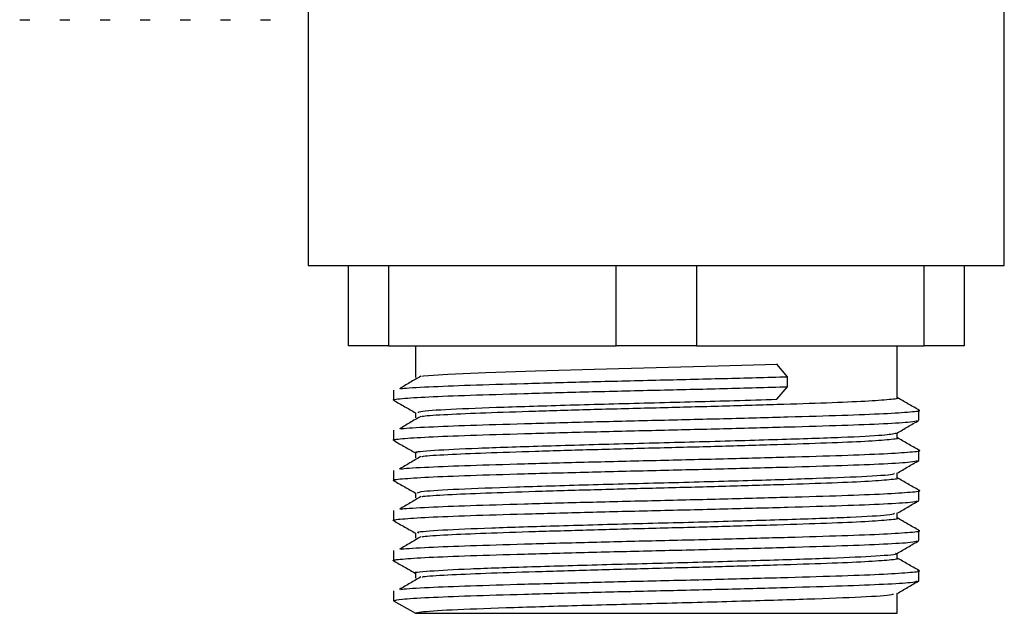
# Model space of a CAD drawing. Units: millimetres. Extents: x 15 to 2324, y 37 to 1668.
# Drawn here: x 1174 to 1210, y 952 to 974 of the extents above; entities that cross this region are included whole.
import ezdxf

# ---------------------------------------------------------------- set-up
doc = ezdxf.new("R2010")
doc.units = ezdxf.units.MM
doc.header["$LTSCALE"] = 8

msp = doc.modelspace()

# ---------------------------------------------------------------- linework, layer by layer
at = {"color": 7, "linetype": 'Continuous', "lineweight": 25}
for p, q in [((1210.427, 965.088), (1210.427, 993.338)), ((1184.427, 975.088), (1184.427, 965.088)), ((1173.646, 974.276), (1174.021, 974.276)), ((1184.427, 965.088), (1210.427, 965.088)), ((1185.927, 962.088), (1185.927, 965.088)), ((1187.427, 965.088), (1187.427, 962.088)), ((1195.927, 962.088), (1195.927, 965.088)), ((1198.927, 965.088), (1198.927, 962.088)), ((1207.427, 962.088), (1207.427, 965.088)), ((1208.927, 965.088), (1208.927, 962.088)), ((1187.427, 962.088), (1185.927, 962.088)), ((1187.427, 962.088), (1195.927, 962.088)), ((1188.427, 962.088), (1188.427, 960.901)), ((1198.927, 962.088), (1195.927, 962.088)), ((1198.927, 962.088), (1207.427, 962.088)), ((1206.427, 960.151), (1206.427, 962.088)), ((1208.927, 962.088), (1207.427, 962.088)), ((1202.333, 960.933), (1201.927, 961.401)), ((1202.333, 960.558), (1202.333, 960.933)), ((1201.927, 960.089), (1202.333, 960.558)), ((1188.427, 959.588), (1188.427, 959.401)), ((1206.427, 958.651), (1206.427, 958.833)), ((1188.427, 958.088), (1188.427, 957.901)), ((1206.427, 957.151), (1206.427, 957.333)), ((1188.427, 956.588), (1188.427, 956.401)), ((1206.427, 955.651), (1206.427, 955.833)), ((1188.427, 955.088), (1188.427, 954.901)), ((1206.427, 954.151), (1206.427, 954.333)), ((1188.427, 953.588), (1188.427, 953.401)), ((1207.239, 953.307), (1207.239, 953.682)), ((1187.615, 952.932), (1187.615, 952.557)), ((1206.427, 952.088), (1206.427, 952.833)), ((1187.615, 952.557), (1188.427, 952.088)), ((1188.427, 952.088), (1206.427, 952.088))]:
    msp.add_line(p, q, dxfattribs=at)
at = {"color": 7, "linetype": 'Continuous', "lineweight": 25, "flags": 128}
msp.add_lwpolyline([(1188.674, 960.951), (1188.73, 960.962), (1189.639, 961.027), (1191.063, 961.088), (1192.915, 961.15), (1195.11, 961.214), (1197.426, 961.276), (1199.742, 961.337), (1201.938, 961.402), (1201.927, 961.401), (1201.927, 961.401)], dxfattribs=at)
at = {"color": 7, "linetype": 'Continuous', "lineweight": 25}
for points, knots in [([(1175.146, 974.276), (1175.208, 974.276), (1175.333, 974.276), (1175.458, 974.276), (1175.521, 974.276)], [0, 0, 0, 0, 0.500401, 1, 1, 1, 1]), ([(1176.646, 974.276), (1176.708, 974.276), (1176.833, 974.276), (1176.958, 974.276), (1177.021, 974.276)], [0, 0, 0, 0, 0.500798, 1, 1, 1, 1]), ([(1178.146, 974.276), (1178.208, 974.276), (1178.333, 974.276), (1178.458, 974.276), (1178.521, 974.276)], [0, 0, 0, 0, 0.501191, 1, 1, 1, 1]), ([(1179.646, 974.276), (1179.708, 974.276), (1179.833, 974.276), (1179.958, 974.276), (1180.021, 974.276)], [0, 0, 0, 0, 0.501575, 1, 1, 1, 1]), ([(1181.146, 974.276), (1181.208, 974.276), (1181.333, 974.276), (1181.458, 974.276), (1181.521, 974.276)], [0, 0, 0, 0, 0.5019479, 1, 1, 1, 1]), ([(1182.646, 974.276), (1182.708, 974.276), (1182.833, 974.276), (1182.958, 974.276), (1183.021, 974.276)], [0, 0, 0, 0, 0.502308, 1, 1, 1, 1]), ([(1188.629, 960.95), (1188.492, 960.872), (1188.219, 960.715), (1187.961, 960.559), (1187.832, 960.481)], [0, 0, 0, 0, 0.501115, 1, 1, 1, 1]), ([(1187.881, 960.482), (1187.898, 960.485), (1188.012, 960.51), (1188.861, 960.558), (1190.39, 960.619), (1192.454, 960.68), (1194.845, 960.746), (1197.408, 960.807), (1199.996, 960.868), (1201.549, 960.911), (1202.333, 960.933)], [0, 0, 0, 0, 0.025725, 0.166279, 0.304458, 0.442586, 0.58314, 0.721319, 0.859446, 1, 1, 1, 1]), ([(1187.666, 960.047), (1187.647, 960.05), (1187.504, 960.074), (1187.876, 960.117), (1188.814, 960.183), (1190.403, 960.244), (1192.45, 960.305), (1194.846, 960.371), (1197.408, 960.432), (1199.996, 960.493), (1201.55, 960.536), (1202.333, 960.558)], [0, 0, 0, 0, 0.018577, 0.140441, 0.264446, 0.386355, 0.508218, 0.632223, 0.754133, 0.875995, 1, 1, 1, 1]), ([(1187.615, 960.432), (1187.615, 960.369), (1187.615, 960.244), (1187.615, 960.119), (1187.615, 960.057)], [0, 0, 0, 0, 0.502396, 1, 1, 1, 1]), ([(1187.623, 960.048), (1187.759, 959.969), (1188.026, 959.815), (1188.294, 959.66), (1188.427, 959.583)], [0, 0, 0, 0, 0.505535, 1, 1, 1, 1]), ([(1188.546, 959.588), (1188.538, 959.605), (1188.519, 959.647), (1189.636, 959.722), (1191.632, 959.798), (1194.326, 959.882), (1197.35, 959.961), (1199.984, 960.03), (1201.407, 960.073), (1201.927, 960.089)], [0, 0, 0, 0, 0.101798, 0.26287, 0.42395, 0.585022, 0.7461, 0.907172, 1, 1, 1, 1]), ([(1188.674, 959.451), (1188.69, 959.454), (1188.795, 959.479), (1189.576, 959.527), (1190.981, 959.588), (1192.877, 959.649), (1195.07, 959.715), (1197.426, 959.776), (1199.782, 959.837), (1201.979, 959.902), (1203.859, 959.963), (1205.323, 960.024), (1206.173, 960.09), (1206.528, 960.13), (1206.427, 960.151), (1206.427, 960.151)], [0, 0, 0, 0, 0.0163802, 0.1067787, 0.195633, 0.2844865, 0.3748851, 0.4637398, 0.5525929, 0.6429914, 0.7318466, 0.8206993, 0.9110978, 0.9999534, 1, 1, 1, 1]), ([(1207.231, 959.691), (1207.096, 959.769), (1206.828, 959.924), (1206.56, 960.079), (1206.427, 960.156)], [0, 0, 0, 0, 0.5037326, 1, 1, 1, 1]), ([(1187.881, 958.982), (1187.899, 958.985), (1188.012, 959.01), (1188.862, 959.058), (1190.392, 959.119), (1192.457, 959.18), (1194.846, 959.246), (1197.415, 959.307), (1199.984, 959.368), (1202.38, 959.433), (1204.431, 959.494), (1206.03, 959.555), (1206.959, 959.621), (1207.348, 959.661), (1207.238, 959.682), (1207.237, 959.682)], [0, 0, 0, 0, 0.016606, 0.106949, 0.195761, 0.284547, 0.374889, 0.463702, 0.552487, 0.642829, 0.731643, 0.820427, 0.91077, 0.999583, 1, 1, 1, 1]), ([(1207.239, 959.307), (1207.239, 959.369), (1207.239, 959.494), (1207.239, 959.619), (1207.239, 959.682)], [0, 0, 0, 0, 0.4980524, 1, 1, 1, 1]), ([(1187.666, 958.547), (1187.647, 958.55), (1187.504, 958.574), (1187.877, 958.618), (1188.815, 958.683), (1190.405, 958.744), (1192.453, 958.805), (1194.847, 958.871), (1197.415, 958.932), (1199.984, 958.993), (1202.379, 959.058), (1204.438, 959.119), (1206.005, 959.18), (1207.001, 959.242), (1207.129, 959.28), (1207.188, 959.297)], [0, 0, 0, 0, 0.012708, 0.095546, 0.179836, 0.262698, 0.345535, 0.429825, 0.512688, 0.595525, 0.679815, 0.762678, 0.845515, 0.929804, 1, 1, 1, 1]), ([(1188.629, 959.45), (1188.493, 959.372), (1188.222, 959.215), (1187.962, 959.059), (1187.832, 958.981)], [0, 0, 0, 0, 0.500906, 1, 1, 1, 1]), ([(1206.418, 958.828), (1206.553, 958.906), (1206.824, 959.063), (1207.095, 959.219), (1207.231, 959.298)], [0, 0, 0, 0, 0.499985, 1, 1, 1, 1]), ([(1187.615, 958.932), (1187.615, 958.869), (1187.615, 958.744), (1187.615, 958.619), (1187.615, 958.557)], [0, 0, 0, 0, 0.501948, 1, 1, 1, 1]), ([(1187.623, 958.548), (1187.759, 958.469), (1188.026, 958.315), (1188.294, 958.16), (1188.427, 958.083)], [0, 0, 0, 0, 0.505529, 1, 1, 1, 1]), ([(1188.505, 958.088), (1188.481, 958.093), (1188.327, 958.124), (1189.041, 958.184), (1190.634, 958.266), (1193.082, 958.343), (1195.996, 958.428), (1199.106, 958.505), (1202.06, 958.592), (1204.441, 958.67), (1206.037, 958.752), (1206.273, 958.803), (1206.387, 958.828)], [0, 0, 0, 0, 0.020664, 0.129588, 0.238514, 0.347439, 0.456363, 0.565291, 0.677369, 0.789446, 0.89837, 1, 1, 1, 1]), ([(1188.674, 957.951), (1188.69, 957.955), (1188.795, 957.979), (1189.576, 958.027), (1190.981, 958.088), (1192.877, 958.149), (1195.07, 958.215), (1197.426, 958.276), (1199.782, 958.337), (1201.979, 958.402), (1203.859, 958.463), (1205.323, 958.524), (1206.173, 958.59), (1206.528, 958.63), (1206.427, 958.651), (1206.427, 958.651)], [0, 0, 0, 0, 0.016337, 0.10674, 0.195598, 0.284455, 0.374858, 0.463717, 0.552573, 0.642976, 0.731835, 0.820691, 0.911094, 0.999953, 1, 1, 1, 1]), ([(1207.231, 958.191), (1207.096, 958.269), (1206.828, 958.424), (1206.56, 958.579), (1206.427, 958.656)], [0, 0, 0, 0, 0.504118, 1, 1, 1, 1]), ([(1187.882, 957.482), (1187.899, 957.485), (1188.013, 957.51), (1188.864, 957.558), (1190.394, 957.619), (1192.459, 957.68), (1194.849, 957.746), (1197.418, 957.807), (1199.986, 957.868), (1202.383, 957.933), (1204.433, 957.994), (1206.031, 958.055), (1206.96, 958.121), (1207.348, 958.161), (1207.238, 958.182), (1207.238, 958.182)], [0, 0, 0, 0, 0.016678, 0.107022, 0.195834, 0.284625, 0.374969, 0.463781, 0.552572, 0.642917, 0.731729, 0.820519, 0.910864, 0.999677, 1, 1, 1, 1]), ([(1207.239, 957.807), (1207.239, 957.869), (1207.239, 957.994), (1207.239, 958.119), (1207.239, 958.182)], [0, 0, 0, 0, 0.498521, 1, 1, 1, 1]), ([(1187.666, 957.047), (1187.647, 957.05), (1187.504, 957.074), (1187.877, 957.118), (1188.817, 957.183), (1190.407, 957.244), (1192.456, 957.305), (1194.85, 957.371), (1197.418, 957.432), (1199.987, 957.493), (1202.381, 957.558), (1204.44, 957.619), (1206.006, 957.68), (1207.001, 957.742), (1207.129, 957.78), (1207.188, 957.797)], [0, 0, 0, 0, 0.012787, 0.095628, 0.179918, 0.262777, 0.345617, 0.429907, 0.512767, 0.595607, 0.679897, 0.762757, 0.845597, 0.929887, 1, 1, 1, 1]), ([(1188.629, 957.95), (1188.494, 957.872), (1188.224, 957.715), (1187.963, 957.559), (1187.832, 957.481)], [0, 0, 0, 0, 0.50069, 1, 1, 1, 1]), ([(1206.418, 957.328), (1206.553, 957.406), (1206.824, 957.563), (1207.095, 957.719), (1207.231, 957.798)], [0, 0, 0, 0, 0.499985, 1, 1, 1, 1]), ([(1187.615, 957.432), (1187.615, 957.369), (1187.615, 957.244), (1187.615, 957.119), (1187.615, 957.057)], [0, 0, 0, 0, 0.501479, 1, 1, 1, 1]), ([(1188.506, 956.588), (1188.539, 956.61), (1188.613, 956.657), (1189.929, 956.736), (1192.07, 956.812), (1194.844, 956.897), (1197.903, 956.974), (1200.906, 957.056), (1203.534, 957.138), (1205.406, 957.215), (1206.368, 957.283), (1206.314, 957.318), (1206.299, 957.328)], [0, 0, 0, 0, 0.088161, 0.197117, 0.306079, 0.415035, 0.523997, 0.632954, 0.741913, 0.850872, 0.959828, 1, 1, 1, 1]), ([(1188.674, 956.451), (1188.69, 956.455), (1188.795, 956.479), (1189.576, 956.527), (1190.981, 956.588), (1192.877, 956.649), (1195.07, 956.715), (1197.426, 956.776), (1199.782, 956.837), (1201.979, 956.902), (1203.859, 956.963), (1205.323, 957.024), (1206.173, 957.09), (1206.528, 957.13), (1206.427, 957.151), (1206.427, 957.151)], [0, 0, 0, 0, 0.016295, 0.106701, 0.195563, 0.284424, 0.374831, 0.463693, 0.552554, 0.64296, 0.731823, 0.820684, 0.91109, 0.999953, 1, 1, 1, 1]), ([(1207.231, 956.691), (1207.096, 956.769), (1206.828, 956.924), (1206.56, 957.079), (1206.427, 957.156)], [0, 0, 0, 0, 0.5045114, 1, 1, 1, 1]), ([(1187.623, 957.048), (1187.759, 956.969), (1188.026, 956.815), (1188.294, 956.66), (1188.427, 956.583)], [0, 0, 0, 0, 0.505521, 1, 1, 1, 1]), ([(1187.882, 955.982), (1187.9, 955.985), (1188.014, 956.01), (1188.865, 956.058), (1190.396, 956.119), (1192.461, 956.18), (1194.852, 956.246), (1197.421, 956.307), (1199.989, 956.368), (1202.385, 956.433), (1204.435, 956.494), (1206.033, 956.555), (1206.96, 956.621), (1207.348, 956.661), (1207.238, 956.682), (1207.238, 956.682)], [0, 0, 0, 0, 0.016749, 0.107096, 0.195906, 0.284703, 0.37505, 0.463861, 0.552657, 0.643004, 0.731815, 0.820611, 0.910958, 0.99977, 1, 1, 1, 1]), ([(1207.239, 956.307), (1207.239, 956.369), (1207.239, 956.494), (1207.239, 956.619), (1207.239, 956.682)], [0, 0, 0, 0, 0.499005, 1, 1, 1, 1]), ([(1188.629, 956.45), (1188.495, 956.372), (1188.226, 956.216), (1187.963, 956.059), (1187.832, 955.981)], [0, 0, 0, 0, 0.500466, 1, 1, 1, 1]), ([(1187.667, 955.547), (1187.647, 955.55), (1187.504, 955.574), (1187.878, 955.618), (1188.818, 955.683), (1190.409, 955.744), (1192.458, 955.805), (1194.853, 955.871), (1197.421, 955.932), (1199.99, 955.993), (1202.383, 956.058), (1204.442, 956.119), (1206.007, 956.18), (1207.002, 956.242), (1207.129, 956.28), (1207.187, 956.297)], [0, 0, 0, 0, 0.0128652, 0.0957091, 0.179999, 0.2628554, 0.3456989, 0.4299888, 0.5128456, 0.5956887, 0.6799786, 0.7628358, 0.8456785, 0.9299684, 1, 1, 1, 1]), ([(1206.418, 955.828), (1206.553, 955.906), (1206.824, 956.063), (1207.095, 956.219), (1207.231, 956.298)], [0, 0, 0, 0, 0.499985, 1, 1, 1, 1]), ([(1187.615, 955.932), (1187.615, 955.869), (1187.615, 955.744), (1187.615, 955.619), (1187.615, 955.557)], [0, 0, 0, 0, 0.500995, 1, 1, 1, 1]), ([(1188.552, 955.088), (1188.522, 955.099), (1188.423, 955.136), (1189.334, 955.205), (1191.15, 955.283), (1193.734, 955.364), (1196.72, 955.446), (1199.787, 955.523), (1202.595, 955.608), (1204.788, 955.684), (1206.152, 955.762), (1206.272, 955.808), (1206.324, 955.828)], [0, 0, 0, 0, 0.046352, 0.155285, 0.264223, 0.373157, 0.482091, 0.591028, 0.699961, 0.8089, 0.917833, 1, 1, 1, 1]), ([(1188.675, 954.951), (1188.691, 954.955), (1188.796, 954.979), (1189.576, 955.027), (1190.981, 955.088), (1192.877, 955.149), (1195.07, 955.215), (1197.426, 955.276), (1199.782, 955.337), (1201.979, 955.402), (1203.859, 955.463), (1205.323, 955.524), (1206.173, 955.59), (1206.528, 955.63), (1206.427, 955.651), (1206.427, 955.651)], [0, 0, 0, 0, 0.016252, 0.106662, 0.195528, 0.284393, 0.374803, 0.46367, 0.552534, 0.642945, 0.731812, 0.820676, 0.911086, 0.999953, 1, 1, 1, 1]), ([(1207.231, 955.191), (1207.096, 955.269), (1206.828, 955.424), (1206.56, 955.579), (1206.427, 955.656)], [0, 0, 0, 0, 0.5049124, 1, 1, 1, 1]), ([(1187.623, 955.548), (1187.759, 955.469), (1188.026, 955.315), (1188.294, 955.16), (1188.427, 955.083)], [0, 0, 0, 0, 0.505514, 1, 1, 1, 1]), ([(1188.629, 954.95), (1188.495, 954.872), (1188.228, 954.716), (1187.964, 954.559), (1187.832, 954.481)], [0, 0, 0, 0, 0.5002353, 1, 1, 1, 1]), ([(1187.882, 954.482), (1187.9, 954.485), (1188.014, 954.51), (1188.866, 954.558), (1190.398, 954.619), (1192.464, 954.68), (1194.854, 954.746), (1197.424, 954.807), (1199.992, 954.868), (1202.388, 954.933), (1204.437, 954.994), (1206.034, 955.055), (1206.961, 955.121), (1207.349, 955.161), (1207.239, 955.182), (1207.239, 955.182)], [0, 0, 0, 0, 0.016821, 0.107177, 0.195992, 0.2848, 0.375156, 0.463972, 0.55278, 0.643135, 0.731952, 0.820759, 0.911115, 0.999931, 1, 1, 1, 1]), ([(1207.239, 954.807), (1207.239, 954.869), (1207.239, 954.994), (1207.239, 955.119), (1207.239, 955.182)], [0, 0, 0, 0, 0.4995, 1, 1, 1, 1]), ([(1187.667, 954.047), (1187.647, 954.05), (1187.504, 954.074), (1187.878, 954.118), (1188.82, 954.183), (1190.411, 954.244), (1192.46, 954.305), (1194.855, 954.371), (1197.423, 954.432), (1199.992, 954.493), (1202.386, 954.558), (1204.444, 954.619), (1206.009, 954.68), (1207.002, 954.742), (1207.129, 954.78), (1207.187, 954.797)], [0, 0, 0, 0, 0.0129447, 0.0957916, 0.1800814, 0.2629347, 0.3457812, 0.430071, 0.5129247, 0.5957708, 0.6800606, 0.7629147, 0.8457605, 0.9300503, 1, 1, 1, 1]), ([(1206.418, 954.328), (1206.553, 954.406), (1206.824, 954.563), (1207.095, 954.719), (1207.231, 954.798)], [0, 0, 0, 0, 0.4999853, 1, 1, 1, 1]), ([(1187.615, 954.432), (1187.615, 954.369), (1187.615, 954.244), (1187.615, 954.119), (1187.615, 954.057)], [0, 0, 0, 0, 0.5005, 1, 1, 1, 1]), ([(1188.448, 953.588), (1188.441, 953.589), (1188.273, 953.617), (1188.89, 953.671), (1190.331, 953.755), (1192.687, 953.831), (1195.547, 953.916), (1198.629, 953.992), (1201.566, 954.076), (1204.064, 954.155), (1205.713, 954.235), (1206.483, 954.295), (1206.372, 954.325), (1206.359, 954.328)], [0, 0, 0, 0, 0.0047, 0.113687, 0.222675, 0.331666, 0.440653, 0.549646, 0.658632, 0.767624, 0.876612, 0.985599, 1, 1, 1, 1]), ([(1188.675, 953.451), (1188.691, 953.455), (1188.796, 953.479), (1189.576, 953.527), (1190.981, 953.588), (1192.877, 953.649), (1195.07, 953.715), (1197.426, 953.776), (1199.782, 953.837), (1201.979, 953.902), (1203.859, 953.963), (1205.323, 954.024), (1206.173, 954.09), (1206.528, 954.13), (1206.427, 954.151), (1206.427, 954.151)], [0, 0, 0, 0, 0.016209, 0.106623, 0.195493, 0.284362, 0.374776, 0.463646, 0.552515, 0.642929, 0.7318, 0.820668, 0.911082, 0.999953, 1, 1, 1, 1]), ([(1207.231, 953.691), (1207.096, 953.769), (1206.827, 953.924), (1206.559, 954.079), (1206.427, 954.156)], [0, 0, 0, 0, 0.50532, 1, 1, 1, 1]), ([(1187.623, 954.048), (1187.759, 953.969), (1188.026, 953.815), (1188.294, 953.66), (1188.427, 953.583)], [0, 0, 0, 0, 0.505507, 1, 1, 1, 1]), ([(1188.629, 953.45), (1188.496, 953.372), (1188.231, 953.216), (1187.965, 953.06), (1187.832, 952.981)], [0, 0, 0, 0, 0.499998, 1, 1, 1, 1]), ([(1187.883, 952.982), (1187.901, 952.986), (1188.015, 953.01), (1188.868, 953.059), (1190.4, 953.119), (1192.466, 953.18), (1194.857, 953.246), (1197.426, 953.307), (1199.994, 953.368), (1202.39, 953.433), (1204.44, 953.494), (1206.032, 953.555), (1206.974, 953.621), (1207.349, 953.665), (1207.207, 953.688), (1207.188, 953.691)], [0, 0, 0, 0, 0.016662, 0.105788, 0.193392, 0.280996, 0.370122, 0.457727, 0.545329, 0.634456, 0.722061, 0.809663, 0.89879, 0.986395, 1, 1, 1, 1]), ([(1187.615, 952.557), (1187.679, 952.577), (1187.809, 952.618), (1188.839, 952.683), (1190.408, 952.744), (1192.464, 952.805), (1194.858, 952.871), (1197.426, 952.932), (1199.995, 952.993), (1202.388, 953.058), (1204.446, 953.119), (1206.01, 953.18), (1207.003, 953.242), (1207.129, 953.28), (1207.187, 953.297)], [0, 0, 0, 0, 0.083943, 0.169346, 0.253289, 0.337232, 0.422634, 0.506579, 0.590521, 0.675923, 0.759868, 0.84381, 0.929212, 1, 1, 1, 1]), ([(1206.418, 952.828), (1206.553, 952.906), (1206.824, 953.063), (1207.095, 953.219), (1207.231, 953.298)], [0, 0, 0, 0, 0.499985, 1, 1, 1, 1]), ([(1188.427, 952.088), (1188.471, 952.105), (1188.582, 952.149), (1189.668, 952.224), (1191.709, 952.3), (1194.41, 952.384), (1197.448, 952.464), (1200.481, 952.543), (1203.183, 952.627), (1205.185, 952.703), (1206.29, 952.775), (1206.29, 952.814), (1206.291, 952.828)], [0, 0, 0, 0, 0.072205, 0.181142, 0.290079, 0.39901, 0.507946, 0.616877, 0.725808, 0.834743, 0.943674, 1, 1, 1, 1])]:
    msp.add_open_spline(points, degree=3, knots=knots, dxfattribs=at)

doc.saveas('drawing.dxf')
